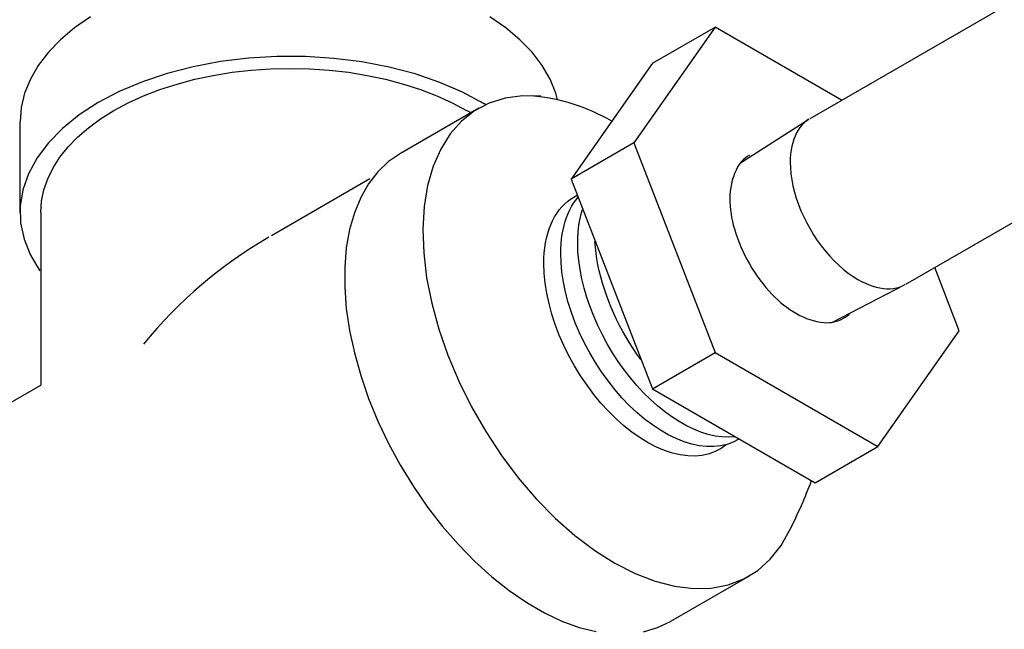
# Model space of a CAD drawing. Extents: x 19.7 to 94, y -8.1 to 57.2.
# Drawn here: x 55.3 to 58, y 31.5 to 33.2 of the extents above; entities that cross this region are included whole.
import ezdxf

# ---------------------------------------------------------------- set-up
doc = ezdxf.new("R2010")
doc.units = 0
doc.header["$MEASUREMENT"] = 0
doc.layers.add('BYPASS', color=6, linetype='CONTINUOUS')

msp = doc.modelspace()

# ---------------------------------------------------------------- linework, layer by layer
at = {"layer": 'BYPASS', "extrusion": (-0.707107, 0.408248, 0.57735)}
for p, q in [((57.4923, 32.9198, -56.9531), (58.5051, 33.5046, -56.9531)), ((57.2246, 33.1773, -56.9531), (56.9952, 32.8509, -56.9531)), ((57.2246, 33.1773, -56.9531), (56.9952, 32.8509, -56.9531)), ((57.2246, 33.1773, -56.9531), (56.9952, 32.8509, -56.9531)), ((57.0478, 33.0753, -56.9531), (57.2246, 33.1773, -56.9531)), ((57.0478, 33.0753, -56.9531), (57.2246, 33.1773, -56.9531)), ((57.0478, 33.0753, -56.9531), (57.2246, 33.1773, -56.9531)), ((57.5814, 32.9713, -56.9531), (57.2246, 33.1773, -56.9531)), ((57.5814, 32.9713, -56.9531), (57.2246, 33.1773, -56.9531)), ((57.5814, 32.9713, -56.9531), (57.2246, 33.1773, -56.9531)), ((57.0478, 33.0753, -56.9531), (56.8184, 32.7489, -56.9531)), ((57.0478, 33.0753, -56.9531), (56.8184, 32.7489, -56.9531)), ((57.0478, 33.0753, -56.9531), (56.8184, 32.7489, -56.9531)), ((57.7623, 32.4522, -56.9531), (58.7751, 33.0369, -56.9531)), ((55.2649, 32.6549, -56.9531), (55.2649, 32.9101, -56.9531)), ((55.2649, 32.6549, -56.9531), (55.2649, 32.9101, -56.9531)), ((55.2649, 32.6549, -56.9531), (55.2649, 32.9101, -56.9531)), ((55.2649, 32.6549, -56.9531), (55.2649, 32.9101, -56.9531)), ((57.2962, 32.7946, -56.9531), (57.4888, 32.9177, -56.9531)), ((57.2962, 32.7946, -56.9531), (57.4888, 32.9177, -56.9531)), ((57.2962, 32.7946, -56.9531), (57.4888, 32.9177, -56.9531)), ((56.9952, 32.8509, -56.9531), (56.8184, 32.7489, -56.9531)), ((56.9952, 32.8509, -56.9531), (56.8184, 32.7489, -56.9531)), ((56.9952, 32.8509, -56.9531), (56.8184, 32.7489, -56.9531)), ((56.9952, 32.8509, -56.9531), (57.2246, 32.2596, -56.9531)), ((56.9952, 32.8509, -56.9531), (57.2246, 32.2596, -56.9531)), ((56.9952, 32.8509, -56.9531), (57.2246, 32.2596, -56.9531)), ((56.8184, 32.7489, -56.9531), (57.0478, 32.1575, -56.9531)), ((56.8184, 32.7489, -56.9531), (57.0478, 32.1575, -56.9531)), ((56.8184, 32.7489, -56.9531), (57.0478, 32.1575, -56.9531)), ((57.9129, 32.3211, -56.9531), (57.8438, 32.4992, -56.9531)), ((57.9129, 32.3211, -56.9531), (57.8438, 32.4992, -56.9531)), ((57.9129, 32.3211, -56.9531), (57.8438, 32.4992, -56.9531)), ((57.5557, 32.345, -56.9531), (57.7587, 32.4502, -56.9531)), ((57.5557, 32.345, -56.9531), (57.7587, 32.4502, -56.9531)), ((57.5557, 32.345, -56.9531), (57.7587, 32.4502, -56.9531)), ((57.6835, 31.9947, -56.9531), (57.9129, 32.3211, -56.9531)), ((57.6835, 31.9947, -56.9531), (57.9129, 32.3211, -56.9531)), ((57.6835, 31.9947, -56.9531), (57.9129, 32.3211, -56.9531)), ((57.0478, 32.1575, -56.9531), (57.2246, 32.2596, -56.9531)), ((57.0478, 32.1575, -56.9531), (57.2246, 32.2596, -56.9531)), ((57.0478, 32.1575, -56.9531), (57.2246, 32.2596, -56.9531)), ((57.2246, 32.2596, -56.9531), (57.6835, 31.9947, -56.9531)), ((57.2246, 32.2596, -56.9531), (57.6835, 31.9947, -56.9531)), ((57.2246, 32.2596, -56.9531), (57.6835, 31.9947, -56.9531)), ((57.0478, 32.1575, -56.9531), (57.5067, 31.8926, -56.9531)), ((57.0478, 32.1575, -56.9531), (57.5067, 31.8926, -56.9531)), ((57.0478, 32.1575, -56.9531), (57.5067, 31.8926, -56.9531)), ((57.5067, 31.8926, -56.9531), (57.6835, 31.9947, -56.9531)), ((57.5067, 31.8926, -56.9531), (57.6835, 31.9947, -56.9531)), ((57.5067, 31.8926, -56.9531), (57.6835, 31.9947, -56.9531))]:
    msp.add_line(p, q, dxfattribs=at)
at = {"layer": 'BYPASS', "extrusion": (1.7597e-14, -0.816497, 0.57735)}
for p, q in [((56.5584, 32.9485, -59.7064), (56.3374, 32.8209, -59.7064)), ((55.3235, 32.6549, -56.9531), (55.3235, 32.1678, -56.9531)), ((55.3235, 32.6549, -56.9531), (55.3235, 32.1678, -56.9531)), ((55.3235, 32.6549, -56.9531), (55.3235, 32.1678, -56.9531)), ((54.9017, 31.9243, -56.9531), (55.3235, 32.1678, -56.9531)), ((54.9017, 31.9243, -56.9531), (55.3235, 32.1678, -56.9531)), ((54.9017, 31.9243, -56.9531), (55.3235, 32.1678, -56.9531)), ((57.3202, 31.6291, -59.7064), (57.0992, 31.5015, -59.7064))]:
    msp.add_line(p, q, dxfattribs=at)
at = {"layer": 'BYPASS', "extrusion": (0.707107, 0.408248, 0.57735)}
msp.add_line((56.2511, 32.7491, -59.7064), (55.974, 32.5891, -59.7064), dxfattribs=at)
at = {"layer": 'BYPASS', "extrusion": (4.61853e-14, 5.88418e-15, -1), "elevation": 56.9531}
for points in [[(-55.4637, 33.2064), (-55.4188, 33.1751), (-55.379, 33.1416), (-55.3448, 33.1061), (-55.3164, 33.069), (-55.294, 33.0305), (-55.2779, 32.9909), (-55.2682, 32.9507), (-55.2649, 32.9101)], [(-55.4637, 33.2064), (-55.4188, 33.1751), (-55.379, 33.1416), (-55.3448, 33.1061), (-55.3164, 33.069), (-55.294, 33.0305), (-55.2779, 32.9909), (-55.2682, 32.9507), (-55.2649, 32.9101)], [(-55.4637, 33.2064), (-55.4188, 33.1751), (-55.379, 33.1416), (-55.3448, 33.1061), (-55.3164, 33.069), (-55.294, 33.0305), (-55.2779, 32.9909), (-55.2682, 32.9507), (-55.2649, 32.9101)], [(-56.78, 32.9721), (-56.7755, 32.9909), (-56.7593, 33.0305), (-56.737, 33.069), (-56.7086, 33.1061), (-56.6743, 33.1416), (-56.6346, 33.1751), (-56.5896, 33.2064)], [(-56.78, 32.9721), (-56.7755, 32.9909), (-56.7593, 33.0305), (-56.737, 33.069), (-56.7086, 33.1061), (-56.6743, 33.1416), (-56.6346, 33.1751), (-56.5896, 33.2064)], [(-56.78, 32.9721), (-56.7755, 32.9909), (-56.7593, 33.0305), (-56.737, 33.069), (-56.7086, 33.1061), (-56.6743, 33.1416), (-56.6346, 33.1751), (-56.5896, 33.2064)]]:
    msp.add_lwpolyline(points, dxfattribs=at)
at = {"layer": 'BYPASS', "extrusion": (-1.9984e-15, 1.72085e-15, -1), "elevation": 56.9531}
msp.add_lwpolyline([(-56.5782, 32.9579), (-56.572, 32.962), (-56.5127, 32.9936), (-56.448, 33.0213), (-56.3786, 33.045), (-56.3052, 33.0643), (-56.2286, 33.079), (-56.1499, 33.089), (-56.0697, 33.094), (-55.9891, 33.0942), (-55.9088, 33.0894), (-55.8299, 33.0798), (-55.7532, 33.0654), (-55.6796, 33.0464), (-55.6099, 33.0231), (-55.5448, 32.9956), (-55.4851, 32.9642), (-55.4315, 32.9295), (-55.3846, 32.8916), (-55.3449, 32.8511), (-55.3128, 32.8084), (-55.2887, 32.7639), (-55.2729, 32.7183), (-55.2655, 32.6719), (-55.2666, 32.6254), (-55.2763, 32.5791), (-55.2944, 32.5338), (-55.3207, 32.4898)], dxfattribs=at)
msp.add_lwpolyline([(-56.5782, 32.9579), (-56.572, 32.962), (-56.5127, 32.9936), (-56.448, 33.0213), (-56.3786, 33.045), (-56.3052, 33.0643), (-56.2286, 33.079), (-56.1499, 33.089), (-56.0697, 33.094), (-55.9891, 33.0942), (-55.9088, 33.0894), (-55.8299, 33.0798), (-55.7532, 33.0654), (-55.6796, 33.0464), (-55.6099, 33.0231), (-55.5448, 32.9956), (-55.4851, 32.9642), (-55.4315, 32.9295), (-55.3846, 32.8916), (-55.3449, 32.8511), (-55.3128, 32.8084), (-55.2887, 32.7639), (-55.2729, 32.7183), (-55.2655, 32.6719), (-55.2666, 32.6254), (-55.2763, 32.5791), (-55.2944, 32.5338), (-55.3207, 32.4898)], dxfattribs=at)
at = {"layer": 'BYPASS', "elevation": -56.9531}
for points in [[(55.3235, 32.6549), (55.3257, 32.6868), (55.3322, 32.7184), (55.343, 32.7497), (55.358, 32.7804), (55.3771, 32.8103), (55.4002, 32.8392), (55.4272, 32.8671), (55.4578, 32.8936), (55.492, 32.9186), (55.5295, 32.942), (55.57, 32.9636), (55.6134, 32.9834), (55.6593, 33.0011), (55.7075, 33.0166), (55.7576, 33.03), (55.8094, 33.041), (55.8625, 33.0497), (55.9167, 33.0559), (55.9715, 33.0596), (56.0267, 33.0609), (56.0818, 33.0596), (56.1367, 33.0559), (56.1908, 33.0497), (56.2439, 33.041), (56.2957, 33.03), (56.3459, 33.0166), (56.3941, 33.0011), (56.44, 32.9834), (56.4833, 32.9636), (56.5239, 32.942)], [(55.3235, 32.6549), (55.3257, 32.6868), (55.3322, 32.7184), (55.343, 32.7497), (55.358, 32.7804), (55.3771, 32.8103), (55.4002, 32.8392), (55.4272, 32.8671), (55.4578, 32.8936), (55.492, 32.9186), (55.5295, 32.942), (55.57, 32.9636), (55.6134, 32.9834), (55.6593, 33.0011), (55.7075, 33.0166), (55.7576, 33.03), (55.8094, 33.041), (55.8625, 33.0497), (55.9167, 33.0559), (55.9715, 33.0596), (56.0267, 33.0609), (56.0818, 33.0596), (56.1367, 33.0559), (56.1908, 33.0497), (56.2439, 33.041), (56.2957, 33.03), (56.3459, 33.0166), (56.3941, 33.0011), (56.44, 32.9834), (56.4833, 32.9636), (56.5239, 32.942)], [(57.4888, 32.9177), (57.4818, 32.9128), (57.4754, 32.9072), (57.4693, 32.901), (57.4637, 32.8942), (57.4586, 32.8867), (57.454, 32.8787), (57.4499, 32.8701), (57.4464, 32.8609), (57.4433, 32.8512), (57.4408, 32.8411), (57.4389, 32.8305), (57.4375, 32.8194), (57.4366, 32.808), (57.4363, 32.7962)], [(57.4888, 32.9177), (57.4818, 32.9128), (57.4754, 32.9072), (57.4693, 32.901), (57.4637, 32.8942), (57.4586, 32.8867), (57.454, 32.8787), (57.4499, 32.8701), (57.4464, 32.8609), (57.4433, 32.8512), (57.4408, 32.8411), (57.4389, 32.8305), (57.4375, 32.8194), (57.4366, 32.808), (57.4363, 32.7962)], [(57.4888, 32.9177), (57.4818, 32.9128), (57.4754, 32.9072), (57.4693, 32.901), (57.4637, 32.8942), (57.4586, 32.8867), (57.454, 32.8787), (57.4499, 32.8701), (57.4464, 32.8609), (57.4433, 32.8512), (57.4408, 32.8411), (57.4389, 32.8305), (57.4375, 32.8194), (57.4366, 32.808), (57.4363, 32.7962)], [(57.4363, 32.7962), (57.4368, 32.7802), (57.4383, 32.7637), (57.4407, 32.7468), (57.4441, 32.7297), (57.4484, 32.7122), (57.4536, 32.6947), (57.4597, 32.6771), (57.4666, 32.6595), (57.4744, 32.6421), (57.483, 32.6249), (57.4923, 32.6081), (57.5022, 32.5916), (57.5128, 32.5756), (57.524, 32.5601), (57.5358, 32.5453), (57.5479, 32.5313), (57.5605, 32.518), (57.5735, 32.5055), (57.5867, 32.494), (57.6001, 32.4835), (57.6136, 32.474), (57.6273, 32.4655)], [(57.4363, 32.7962), (57.4368, 32.7802), (57.4383, 32.7637), (57.4407, 32.7468), (57.4441, 32.7297), (57.4484, 32.7122), (57.4536, 32.6947), (57.4597, 32.6771), (57.4666, 32.6595), (57.4744, 32.6421), (57.483, 32.6249), (57.4923, 32.6081), (57.5022, 32.5916), (57.5128, 32.5756), (57.524, 32.5601), (57.5358, 32.5453), (57.5479, 32.5313), (57.5605, 32.518), (57.5735, 32.5055), (57.5867, 32.494), (57.6001, 32.4835), (57.6136, 32.474), (57.6273, 32.4655)], [(57.4363, 32.7962), (57.4368, 32.7802), (57.4383, 32.7637), (57.4407, 32.7468), (57.4441, 32.7297), (57.4484, 32.7122), (57.4536, 32.6947), (57.4597, 32.6771), (57.4666, 32.6595), (57.4744, 32.6421), (57.483, 32.6249), (57.4923, 32.6081), (57.5022, 32.5916), (57.5128, 32.5756), (57.524, 32.5601), (57.5358, 32.5453), (57.5479, 32.5313), (57.5605, 32.518), (57.5735, 32.5055), (57.5867, 32.494), (57.6001, 32.4835), (57.6136, 32.474), (57.6273, 32.4655)], [(57.6273, 32.4655), (57.6378, 32.4598), (57.6482, 32.4548), (57.6586, 32.4504), (57.669, 32.4468), (57.6791, 32.4439), (57.6892, 32.4417), (57.699, 32.4403), (57.7086, 32.4396), (57.718, 32.4396), (57.7271, 32.4405), (57.7359, 32.442), (57.7444, 32.4443), (57.7525, 32.4473), (57.7603, 32.4511)], [(57.6273, 32.4655), (57.6378, 32.4598), (57.6482, 32.4548), (57.6586, 32.4504), (57.669, 32.4468), (57.6791, 32.4439), (57.6892, 32.4417), (57.699, 32.4403), (57.7086, 32.4396), (57.718, 32.4396), (57.7271, 32.4405), (57.7359, 32.442), (57.7444, 32.4443), (57.7525, 32.4473), (57.7603, 32.4511)], [(57.6273, 32.4655), (57.6378, 32.4598), (57.6482, 32.4548), (57.6586, 32.4504), (57.669, 32.4468), (57.6791, 32.4439), (57.6892, 32.4417), (57.699, 32.4403), (57.7086, 32.4396), (57.718, 32.4396), (57.7271, 32.4405), (57.7359, 32.442), (57.7444, 32.4443), (57.7525, 32.4473), (57.7603, 32.4511)]]:
    msp.add_lwpolyline(points, dxfattribs=at)
at = {"layer": 'BYPASS', "extrusion": (-4.996e-16, -2.498e-15, -1), "elevation": 59.7064}
msp.add_lwpolyline([(-56.7329, 32.9825), (-56.6815, 32.9837), (-56.6329, 32.9772), (-56.5878, 32.963), (-56.5466, 32.9412), (-56.5098, 32.9122), (-56.4779, 32.8761), (-56.4511, 32.8334), (-56.4298, 32.7847), (-56.4141, 32.7304), (-56.4044, 32.6711), (-56.4007, 32.6075), (-56.403, 32.5404), (-56.4113, 32.4705), (-56.4255, 32.3985), (-56.4455, 32.3253), (-56.4711, 32.2517), (-56.5018, 32.1785), (-56.5375, 32.1065), (-56.5777, 32.0366), (-56.6219, 31.9695), (-56.6697, 31.906), (-56.7205, 31.8468), (-56.7738, 31.7925), (-56.8289, 31.7438), (-56.8852, 31.7012), (-56.9422, 31.6652), (-56.9991, 31.6361), (-57.0554, 31.6144), (-57.1103, 31.6003), (-57.1634, 31.5938), (-57.2139, 31.5952), (-57.2613, 31.6043), (-57.3052, 31.6211), (-57.3449, 31.6454), (-57.3801, 31.6769), (-57.4104, 31.7152), (-57.4353, 31.76)], dxfattribs=at)
at = {"layer": 'BYPASS', "extrusion": (-2.80886e-14, 3.70814e-14, -1), "elevation": 59.7064}
for points in [[(-56.3374, 32.8209), (-56.3039, 32.7978), (-56.2739, 32.7693), (-56.2477, 32.7356), (-56.2256, 32.6969), (-56.2076, 32.6537), (-56.194, 32.6063), (-56.1848, 32.5551), (-56.1803, 32.5006), (-56.1803, 32.4431), (-56.1848, 32.3833), (-56.194, 32.3215), (-56.2076, 32.2584), (-56.2256, 32.1945), (-56.2477, 32.1303), (-56.2739, 32.0663), (-56.3039, 32.0031), (-56.3374, 31.9413), (-56.3742, 31.8814), (-56.4139, 31.8238), (-56.4562, 31.7692), (-56.5007, 31.7179), (-56.5471, 31.6703), (-56.595, 31.627), (-56.6439, 31.5882), (-56.6934, 31.5543), (-56.7432, 31.5256), (-56.7927, 31.5023), (-56.8416, 31.4846), (-56.8895, 31.4727)], [(-57.0227, 31.4724), (-57.0624, 31.4841), (-57.0992, 31.5015)]]:
    msp.add_lwpolyline(points, dxfattribs=at)
at = {"layer": 'BYPASS', "elevation": -56.9531, "flags": 128}
msp.add_lwpolyline([(57.3213, 32.8159, 0.156851), (57.2836, 32.7742, 0.106617), (57.2663, 32.6944, 0.072341), (57.2789, 32.608, 0.058752), (57.3213, 32.5094, 0.058752), (57.3855, 32.4233, 0.072341), (57.4541, 32.3692, 0.106617), (57.5318, 32.3442, 0.156851), (57.5868, 32.3561, 0.067682), (57.6064, 32.3713, 0.106617)], format="xyb", dxfattribs=at)
msp.add_lwpolyline([(57.3213, 32.8159, 0.156851), (57.2836, 32.7742, 0.106617), (57.2663, 32.6944, 0.072341), (57.2789, 32.608, 0.058752), (57.3213, 32.5094, 0.058752), (57.3855, 32.4233, 0.072341), (57.4541, 32.3692, 0.106617), (57.5318, 32.3442, 0.156851), (57.5868, 32.3561, 0.067682), (57.6064, 32.3713, 0.106617)], format="xyb", dxfattribs=at)
msp.add_lwpolyline([(57.3213, 32.8159, 0.156851), (57.2836, 32.7742, 0.106617), (57.2663, 32.6944, 0.072341), (57.2789, 32.608, 0.058752), (57.3213, 32.5094, 0.058752), (57.3855, 32.4233, 0.072341), (57.4541, 32.3692, 0.106617), (57.5318, 32.3442, 0.156851), (57.5868, 32.3561, 0.067682), (57.6064, 32.3713, 0.106617)], format="xyb", dxfattribs=at)
at = {"layer": 'BYPASS', "extrusion": (1.0103e-13, -5.21805e-15, -1), "elevation": 56.9531}
msp.add_lwpolyline([(-56.7418, 32.5103), (-56.7421, 32.5256), (-56.7431, 32.5405), (-56.7446, 32.5549), (-56.7468, 32.5689), (-56.7495, 32.5825), (-56.7529, 32.5955), (-56.7568, 32.608), (-56.7613, 32.6199), (-56.7664, 32.6312), (-56.7721, 32.6419), (-56.7783, 32.652), (-56.7851, 32.6615), (-56.7923, 32.6702), (-56.8001, 32.6783), (-56.8084, 32.6856), (-56.8172, 32.6922), (-56.8264, 32.6981), (-56.836, 32.7032)], dxfattribs=at)
msp.add_lwpolyline([(-56.7418, 32.5103), (-56.7421, 32.5256), (-56.7431, 32.5405), (-56.7446, 32.5549), (-56.7468, 32.5689), (-56.7495, 32.5825), (-56.7529, 32.5955), (-56.7568, 32.608), (-56.7613, 32.6199), (-56.7664, 32.6312), (-56.7721, 32.6419), (-56.7783, 32.652), (-56.7851, 32.6615), (-56.7923, 32.6702), (-56.8001, 32.6783), (-56.8084, 32.6856), (-56.8172, 32.6922), (-56.8264, 32.6981), (-56.836, 32.7032)], dxfattribs=at)
msp.add_lwpolyline([(-56.7418, 32.5103), (-56.7421, 32.5256), (-56.7431, 32.5405), (-56.7446, 32.5549), (-56.7468, 32.5689), (-56.7495, 32.5825), (-56.7529, 32.5955), (-56.7568, 32.608), (-56.7613, 32.6199), (-56.7664, 32.6312), (-56.7721, 32.6419), (-56.7783, 32.652), (-56.7851, 32.6615), (-56.7923, 32.6702), (-56.8001, 32.6783), (-56.8084, 32.6856), (-56.8172, 32.6922), (-56.8264, 32.6981), (-56.836, 32.7032)], dxfattribs=at)
msp.add_lwpolyline([(-56.7418, 32.5103), (-56.7421, 32.5256), (-56.7431, 32.5405), (-56.7446, 32.5549), (-56.7468, 32.5689), (-56.7495, 32.5825), (-56.7529, 32.5955), (-56.7568, 32.608), (-56.7613, 32.6199), (-56.7664, 32.6312), (-56.7721, 32.6419), (-56.7783, 32.652), (-56.7851, 32.6615), (-56.7923, 32.6702), (-56.8001, 32.6783), (-56.8084, 32.6856), (-56.8172, 32.6922), (-56.8264, 32.6981), (-56.836, 32.7032)], dxfattribs=at)
at = {"layer": 'BYPASS', "extrusion": (-8.48766e-14, 2.38698e-15, -1), "elevation": 56.9531}
msp.add_lwpolyline([(-56.7895, 32.5393), (-56.7898, 32.5533), (-56.7905, 32.5669), (-56.7918, 32.5802), (-56.7936, 32.5931), (-56.7959, 32.6056), (-56.7987, 32.6177), (-56.8019, 32.6294), (-56.8057, 32.6406), (-56.8099, 32.6514), (-56.8147, 32.6616), (-56.8198, 32.6714), (-56.8255, 32.6806), (-56.8316, 32.6893), (-56.8381, 32.6974)], dxfattribs=at)
msp.add_lwpolyline([(-56.7895, 32.5393), (-56.7898, 32.5533), (-56.7905, 32.5669), (-56.7918, 32.5802), (-56.7936, 32.5931), (-56.7959, 32.6056), (-56.7987, 32.6177), (-56.8019, 32.6294), (-56.8057, 32.6406), (-56.8099, 32.6514), (-56.8147, 32.6616), (-56.8198, 32.6714), (-56.8255, 32.6806), (-56.8316, 32.6893), (-56.8381, 32.6974)], dxfattribs=at)
msp.add_lwpolyline([(-56.7895, 32.5393), (-56.7898, 32.5533), (-56.7905, 32.5669), (-56.7918, 32.5802), (-56.7936, 32.5931), (-56.7959, 32.6056), (-56.7987, 32.6177), (-56.8019, 32.6294), (-56.8057, 32.6406), (-56.8099, 32.6514), (-56.8147, 32.6616), (-56.8198, 32.6714), (-56.8255, 32.6806), (-56.8316, 32.6893), (-56.8381, 32.6974)], dxfattribs=at)
msp.add_lwpolyline([(-56.7895, 32.5393), (-56.7898, 32.5533), (-56.7905, 32.5669), (-56.7918, 32.5802), (-56.7936, 32.5931), (-56.7959, 32.6056), (-56.7987, 32.6177), (-56.8019, 32.6294), (-56.8057, 32.6406), (-56.8099, 32.6514), (-56.8147, 32.6616), (-56.8198, 32.6714), (-56.8255, 32.6806), (-56.8316, 32.6893), (-56.8381, 32.6974)], dxfattribs=at)
at = {"layer": 'BYPASS', "extrusion": (6.93889e-14, -2.9976e-15, -1), "elevation": 56.9531}
msp.add_lwpolyline([(-56.8372, 32.5684), (-56.8375, 32.583), (-56.8383, 32.5974), (-56.8398, 32.6113), (-56.8417, 32.6248), (-56.8442, 32.6379), (-56.8473, 32.6506), (-56.8509, 32.6627)], dxfattribs=at)
msp.add_lwpolyline([(-56.8372, 32.5684), (-56.8375, 32.583), (-56.8383, 32.5974), (-56.8398, 32.6113), (-56.8417, 32.6248), (-56.8442, 32.6379), (-56.8473, 32.6506), (-56.8509, 32.6627)], dxfattribs=at)
msp.add_lwpolyline([(-56.8372, 32.5684), (-56.8375, 32.583), (-56.8383, 32.5974), (-56.8398, 32.6113), (-56.8417, 32.6248), (-56.8442, 32.6379), (-56.8473, 32.6506), (-56.8509, 32.6627)], dxfattribs=at)
at = {"layer": 'BYPASS', "extrusion": (6.94445e-14, -2.96985e-15, -1), "elevation": 56.9531}
msp.add_lwpolyline([(-56.8372, 32.5684), (-56.8375, 32.583), (-56.8383, 32.5974), (-56.8398, 32.6113), (-56.8417, 32.6248), (-56.8442, 32.6379), (-56.8473, 32.6506), (-56.8509, 32.6627)], dxfattribs=at)
at = {"layer": 'BYPASS', "extrusion": (-6.10623e-16, -4.71845e-16, -1), "elevation": 56.9531}
msp.add_lwpolyline([(-57.2806, 32.0217), (-57.2625, 32.0207), (-57.2438, 32.0215), (-57.2246, 32.0242), (-57.2048, 32.0287), (-57.1847, 32.0351), (-57.1644, 32.0433), (-57.1438, 32.0532), (-57.1232, 32.0648), (-57.1027, 32.0781), (-57.0823, 32.093), (-57.0621, 32.1094), (-57.0422, 32.1272), (-57.0228, 32.1463), (-57.0039, 32.1668), (-56.9856, 32.1883), (-56.9681, 32.2109), (-56.9513, 32.2344), (-56.9355, 32.2588), (-56.9206, 32.2838), (-56.9067, 32.3094), (-56.894, 32.3355), (-56.8824, 32.3618), (-56.872, 32.3884), (-56.8629, 32.415), (-56.8551, 32.4415), (-56.8487, 32.4678), (-56.8437, 32.4938), (-56.8401, 32.5193), (-56.8379, 32.5442), (-56.8372, 32.5684)], dxfattribs=at)
msp.add_lwpolyline([(-57.2806, 32.0217), (-57.2625, 32.0207), (-57.2438, 32.0215), (-57.2246, 32.0242), (-57.2048, 32.0287), (-57.1847, 32.0351), (-57.1644, 32.0433), (-57.1438, 32.0532), (-57.1232, 32.0648), (-57.1027, 32.0781), (-57.0823, 32.093), (-57.0621, 32.1094), (-57.0422, 32.1272), (-57.0228, 32.1463), (-57.0039, 32.1668), (-56.9856, 32.1883), (-56.9681, 32.2109), (-56.9513, 32.2344), (-56.9355, 32.2588), (-56.9206, 32.2838), (-56.9067, 32.3094), (-56.894, 32.3355), (-56.8824, 32.3618), (-56.872, 32.3884), (-56.8629, 32.415), (-56.8551, 32.4415), (-56.8487, 32.4678), (-56.8437, 32.4938), (-56.8401, 32.5193), (-56.8379, 32.5442), (-56.8372, 32.5684)], dxfattribs=at)
msp.add_lwpolyline([(-57.2806, 32.0217), (-57.2625, 32.0207), (-57.2438, 32.0215), (-57.2246, 32.0242), (-57.2048, 32.0287), (-57.1847, 32.0351), (-57.1644, 32.0433), (-57.1438, 32.0532), (-57.1232, 32.0648), (-57.1027, 32.0781), (-57.0823, 32.093), (-57.0621, 32.1094), (-57.0422, 32.1272), (-57.0228, 32.1463), (-57.0039, 32.1668), (-56.9856, 32.1883), (-56.9681, 32.2109), (-56.9513, 32.2344), (-56.9355, 32.2588), (-56.9206, 32.2838), (-56.9067, 32.3094), (-56.894, 32.3355), (-56.8824, 32.3618), (-56.872, 32.3884), (-56.8629, 32.415), (-56.8551, 32.4415), (-56.8487, 32.4678), (-56.8437, 32.4938), (-56.8401, 32.5193), (-56.8379, 32.5442), (-56.8372, 32.5684)], dxfattribs=at)
at = {"layer": 'BYPASS', "extrusion": (-7.95475e-14, -5.4734e-14, -1), "elevation": 56.9531}
msp.add_lwpolyline([(-57.0152, 32.24), (-57.0042, 32.2552), (-56.9937, 32.2707), (-56.9835, 32.2866), (-56.9737, 32.3027), (-56.9644, 32.3192), (-56.9555, 32.3358), (-56.947, 32.3526), (-56.9391, 32.3696), (-56.9316, 32.3867), (-56.9246, 32.4039), (-56.9182, 32.4211), (-56.9123, 32.4384), (-56.9069, 32.4556), (-56.9021, 32.4728), (-56.8979, 32.4899), (-56.8943, 32.5068), (-56.8912, 32.5236), (-56.8888, 32.5402), (-56.8869, 32.5565), (-56.8857, 32.5726)], dxfattribs=at)
msp.add_lwpolyline([(-57.0152, 32.24), (-57.0042, 32.2552), (-56.9937, 32.2707), (-56.9835, 32.2866), (-56.9737, 32.3027), (-56.9644, 32.3192), (-56.9555, 32.3358), (-56.947, 32.3526), (-56.9391, 32.3696), (-56.9316, 32.3867), (-56.9246, 32.4039), (-56.9182, 32.4211), (-56.9123, 32.4384), (-56.9069, 32.4556), (-56.9021, 32.4728), (-56.8979, 32.4899), (-56.8943, 32.5068), (-56.8912, 32.5236), (-56.8888, 32.5402), (-56.8869, 32.5565), (-56.8857, 32.5726)], dxfattribs=at)
msp.add_lwpolyline([(-57.0152, 32.24), (-57.0042, 32.2552), (-56.9937, 32.2707), (-56.9835, 32.2866), (-56.9737, 32.3027), (-56.9644, 32.3192), (-56.9555, 32.3358), (-56.947, 32.3526), (-56.9391, 32.3696), (-56.9316, 32.3867), (-56.9246, 32.4039), (-56.9182, 32.4211), (-56.9123, 32.4384), (-56.9069, 32.4556), (-56.9021, 32.4728), (-56.8979, 32.4899), (-56.8943, 32.5068), (-56.8912, 32.5236), (-56.8888, 32.5402), (-56.8869, 32.5565), (-56.8857, 32.5726)], dxfattribs=at)
at = {"layer": 'BYPASS', "extrusion": (6.27276e-15, -1.16851e-14, -1), "elevation": 56.9531}
msp.add_lwpolyline([(-57.2917, 32.0157), (-57.2756, 32.0071), (-57.2583, 32.0007), (-57.24, 31.9964), (-57.2208, 31.9943), (-57.2008, 31.9944), (-57.1801, 31.9967), (-57.1587, 32.0012), (-57.137, 32.0079), (-57.1149, 32.0167), (-57.0926, 32.0276), (-57.0702, 32.0405), (-57.0479, 32.0554), (-57.0258, 32.0721), (-57.0041, 32.0905), (-56.9827, 32.1106), (-56.962, 32.1322), (-56.942, 32.1553), (-56.9227, 32.1795), (-56.9045, 32.205), (-56.8872, 32.2313), (-56.8711, 32.2585), (-56.8562, 32.2864), (-56.8427, 32.3148), (-56.8305, 32.3435), (-56.8198, 32.3723), (-56.8107, 32.4011), (-56.8031, 32.4298), (-56.7972, 32.4581), (-56.7929, 32.4859), (-56.7904, 32.513), (-56.7895, 32.5393)], dxfattribs=at)
msp.add_lwpolyline([(-57.2917, 32.0157), (-57.2756, 32.0071), (-57.2583, 32.0007), (-57.24, 31.9964), (-57.2208, 31.9943), (-57.2008, 31.9944), (-57.1801, 31.9967), (-57.1587, 32.0012), (-57.137, 32.0079), (-57.1149, 32.0167), (-57.0926, 32.0276), (-57.0702, 32.0405), (-57.0479, 32.0554), (-57.0258, 32.0721), (-57.0041, 32.0905), (-56.9827, 32.1106), (-56.962, 32.1322), (-56.942, 32.1553), (-56.9227, 32.1795), (-56.9045, 32.205), (-56.8872, 32.2313), (-56.8711, 32.2585), (-56.8562, 32.2864), (-56.8427, 32.3148), (-56.8305, 32.3435), (-56.8198, 32.3723), (-56.8107, 32.4011), (-56.8031, 32.4298), (-56.7972, 32.4581), (-56.7929, 32.4859), (-56.7904, 32.513), (-56.7895, 32.5393)], dxfattribs=at)
msp.add_lwpolyline([(-57.2917, 32.0157), (-57.2756, 32.0071), (-57.2583, 32.0007), (-57.24, 31.9964), (-57.2208, 31.9943), (-57.2008, 31.9944), (-57.1801, 31.9967), (-57.1587, 32.0012), (-57.137, 32.0079), (-57.1149, 32.0167), (-57.0926, 32.0276), (-57.0702, 32.0405), (-57.0479, 32.0554), (-57.0258, 32.0721), (-57.0041, 32.0905), (-56.9827, 32.1106), (-56.962, 32.1322), (-56.942, 32.1553), (-56.9227, 32.1795), (-56.9045, 32.205), (-56.8872, 32.2313), (-56.8711, 32.2585), (-56.8562, 32.2864), (-56.8427, 32.3148), (-56.8305, 32.3435), (-56.8198, 32.3723), (-56.8107, 32.4011), (-56.8031, 32.4298), (-56.7972, 32.4581), (-56.7929, 32.4859), (-56.7904, 32.513), (-56.7895, 32.5393)], dxfattribs=at)
at = {"layer": 'BYPASS', "extrusion": (5.55112e-17, -5.55112e-17, -1), "elevation": 56.9531}
msp.add_lwpolyline([(-57.257, 32), (-57.2418, 31.989), (-57.2252, 31.9802), (-57.2074, 31.9737), (-57.1885, 31.9694), (-57.1686, 31.9675), (-57.1479, 31.968), (-57.1264, 31.9708), (-57.1044, 31.9759), (-57.0819, 31.9834), (-57.0591, 31.9931), (-57.0361, 32.0049), (-57.0131, 32.0189), (-56.9902, 32.0349), (-56.9676, 32.0529), (-56.9454, 32.0726), (-56.9238, 32.0941), (-56.9028, 32.1171), (-56.8826, 32.1415), (-56.8634, 32.1672), (-56.8452, 32.194), (-56.8283, 32.2217), (-56.8125, 32.2501), (-56.7982, 32.2792), (-56.7853, 32.3086), (-56.774, 32.3383), (-56.7643, 32.368), (-56.7563, 32.3975), (-56.75, 32.4267), (-56.7455, 32.4553), (-56.7427, 32.4833), (-56.7418, 32.5103)], dxfattribs=at)
msp.add_lwpolyline([(-57.257, 32), (-57.2418, 31.989), (-57.2252, 31.9802), (-57.2074, 31.9737), (-57.1885, 31.9694), (-57.1686, 31.9675), (-57.1479, 31.968), (-57.1264, 31.9708), (-57.1044, 31.9759), (-57.0819, 31.9834), (-57.0591, 31.9931), (-57.0361, 32.0049), (-57.0131, 32.0189), (-56.9902, 32.0349), (-56.9676, 32.0529), (-56.9454, 32.0726), (-56.9238, 32.0941), (-56.9028, 32.1171), (-56.8826, 32.1415), (-56.8634, 32.1672), (-56.8452, 32.194), (-56.8283, 32.2217), (-56.8125, 32.2501), (-56.7982, 32.2792), (-56.7853, 32.3086), (-56.774, 32.3383), (-56.7643, 32.368), (-56.7563, 32.3975), (-56.75, 32.4267), (-56.7455, 32.4553), (-56.7427, 32.4833), (-56.7418, 32.5103)], dxfattribs=at)
msp.add_lwpolyline([(-57.257, 32), (-57.2418, 31.989), (-57.2252, 31.9802), (-57.2074, 31.9737), (-57.1885, 31.9694), (-57.1686, 31.9675), (-57.1479, 31.968), (-57.1264, 31.9708), (-57.1044, 31.9759), (-57.0819, 31.9834), (-57.0591, 31.9931), (-57.0361, 32.0049), (-57.0131, 32.0189), (-56.9902, 32.0349), (-56.9676, 32.0529), (-56.9454, 32.0726), (-56.9238, 32.0941), (-56.9028, 32.1171), (-56.8826, 32.1415), (-56.8634, 32.1672), (-56.8452, 32.194), (-56.8283, 32.2217), (-56.8125, 32.2501), (-56.7982, 32.2792), (-56.7853, 32.3086), (-56.774, 32.3383), (-56.7643, 32.368), (-56.7563, 32.3975), (-56.75, 32.4267), (-56.7455, 32.4553), (-56.7427, 32.4833), (-56.7418, 32.5103)], dxfattribs=at)
at = {"layer": 'BYPASS'}
for centre, radius, start, end in [((56.6636, 32.4495, -59.7064), 0.5353, 59.7692, 85.3291), ((56.403, 32.6607, -56.9531), 0.3454, 59.4532, 62.5476), ((56.403, 32.6607, -56.9531), 0.3454, 59.4532, 62.5476), ((56.403, 32.6607, -56.9531), 0.3454, 59.4532, 62.5476), ((56.403, 32.6607, -56.9531), 0.3454, 59.4532, 62.5476), ((56.3987, 32.6614, -56.9531), 0.3073, 62.9113, 65.9644), ((56.3987, 32.6614, -56.9531), 0.3073, 62.9113, 65.9644), ((56.3987, 32.6614, -56.9531), 0.3073, 62.9113, 65.9644), ((56.3987, 32.6614, -56.9531), 0.3073, 62.9113, 65.9644), ((56.2713, 32.3562, -59.7064), 1.3079, 332.8781, 339.5148)]:
    msp.add_arc(centre, radius, start, end, dxfattribs=at)
at = {"layer": 'BYPASS', "extrusion": (-0.437254, 0.470317, 0.766557)}
msp.add_arc((-62.8892, -26.5059, -54.9625), 1, 253.3478, 280.2462, dxfattribs=at)

doc.saveas('drawing.dxf')
